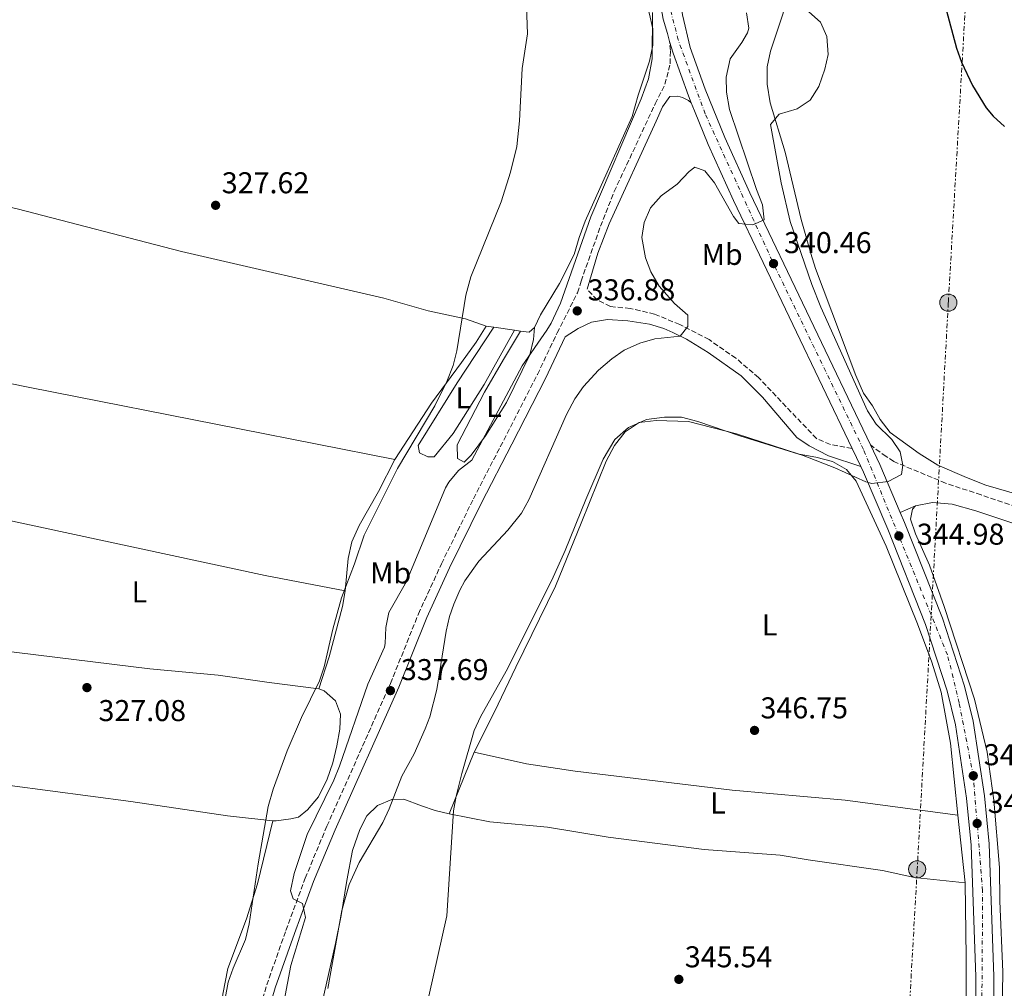
# Model space of a CAD drawing. Units: metres. Extents: x 593993 to 597442, y 4715189 to 4717548.
# Drawn here: x 594479 to 594807, y 4716381 to 4716704 of the extents above; entities that cross this region are included whole.
import ezdxf
from ezdxf.enums import TextEntityAlignment as Align

# ---------------------------------------------------------------- set-up
doc = ezdxf.new("R2010")
doc.units = ezdxf.units.M
doc.header["$MEASUREMENT"] = 0
for name, pattern in [('DGN Style 3', [2.435890702152634, 1.739921930109024, -0.6959687720436097]), ('DGN Style 4', [2.7856150101045474, 1.391937544087219, -0.6959687720436097, 0.001739921930109024, -0.6959687720436097]), ('DGN Style 7', [3.4798438602180486, 1.565929737098122, -0.6959687720436097, 0.5219765790327072, -0.6959687720436097])]:
    doc.linetypes.add(name, pattern=pattern)
for name, color, linetype, lineweight in [('Camino', 7, 'DGN Style 3', 0), ('Carretera', 9, 'Continuous', 0), ('Cota de punto acotado terreno', 7, 'Continuous', 0), ('Curva de nivel directora', 30, 'Continuous', 30), ('Curva de nivel intermedia', 30, 'Continuous', 0), ('Eje de carretera', 7, 'DGN Style 4', 0), ('Etiqueta de uso rústico', 92, 'Continuous', 0), ('Línea de asfalto', 7, 'Continuous', 13), ('Línea de cambio de uso (parcela vista)', 92, 'Continuous', 0), ('Línea eléctrica', 6, 'DGN Style 7', 0), ('Margen derecho', 7, 'Continuous', 0), ('Poste tendido eléctrico', 7, 'Continuous', 0), ('Punto acotado terreno (símbolo)', 7, 'Continuous', 0), ('Transformador', 7, 'Continuous', 0)]:
    doc.layers.add(name, color=color, linetype=linetype, lineweight=lineweight)
doc.styles.add('Style-Arial', font='arial.ttf')

# ---------------------------------------------------------------- blocks, each defined once
blk = doc.blocks.new('5PATER')
at = {"layer": 'Punto acotado terreno (símbolo)', "linetype": 'Continuous', "lineweight": 0}
h = blk.add_hatch(color=51, dxfattribs=at)
edge = h.paths.add_edge_path()
edge.add_ellipse((0, 0), major_axis=(-0.1095731443231308, -0.1110710700762829), ratio=0.9994222409660317, start_angle=0, end_angle=360)
blk = doc.blocks.new('5PELE')
at = {"layer": 'Transformador', "linetype": 'Continuous', "lineweight": 0}
h = blk.add_hatch(color=9, dxfattribs=at)
edge = h.paths.add_edge_path()
edge.add_arc((-2.000000476837158e-05, 0), 0.2850000000000001, 0, 360)
at = {"layer": 'Transformador', "color": 252, "linetype": 'Continuous', "lineweight": 0}
blk.add_circle((-2.000000476837158e-05, 0), 0.2850000000000001, dxfattribs=at)

msp = doc.modelspace()

# ---------------------------------------------------------------- linework, layer by layer
at = {"layer": 'Camino', "color": 7, "linetype": 'DGN Style 3', "lineweight": 0}
for points in [[(594556.4899999979, 4716366.17, 332.7499999999999), (594561.2499999988, 4716382.5, 333.4999999999999), (594567.6399999993, 4716400.630000004, 334.6300000000047), (594574.0599999987, 4716418.030000002, 335.0000000000001), (594581.2800000005, 4716435.330000001, 335.7599999999947), (594602.4499999998, 4716482.86, 337.2599999999948), (594611.7600000016, 4716506.01, 337.2599999999948), (594619.4100000004, 4716522.7, 337.2599999999948), (594630.0799999967, 4716544.37, 337.2599999999948), (594640.1799999997, 4716563.920000001, 336.5099999999948), (594651.4099999993, 4716585.740000002, 336.5099999999948), (594657.9200000004, 4716599.550000003, 336.5099999999948), (594664.730000001, 4716612.960000001, 336.3899999999994), (594665.9299999991, 4716616.810000002, 336.2400000000054), (594672.3599999996, 4716635.070000002, 336.2400000000054), (594676.9499999986, 4716646.640000001, 335.929999999993), (594690.5899999997, 4716675.859999999, 336.2400000000054), (594693.8299999986, 4716682.350000001, 336.2400000000054), (594695.5699999997, 4716689.200000001, 335.6199999999953), (594695.6399999991, 4716693.550000001, 335.6199999999953), (594695.3999999977, 4716696.619999999, 335.3099999999978)], [(594756.1599999989, 4716561.109999999, 344.5700000000071), (594748.9100000003, 4716562.45, 344.5700000000071), (594744.2699999999, 4716564.400000001, 344.3600000000007), (594725.0300000017, 4716584.690000001, 342.9499999999971), (594717.479999999, 4716591.17, 341.9100000000036), (594708.5499999995, 4716597.350000001, 340.7299999999959), (594698.7500000005, 4716602.370000001, 339.4700000000011), (594690.3900000008, 4716605.810000001, 338.6300000000046), (594682.2699999983, 4716607.730000001, 337.7899999999935), (594675.7100000002, 4716608.37, 336.949999999997), (594671.2199999975, 4716610.580000001, 336.5899999999966), (594667.9099999995, 4716614.140000002, 336.550000000003)], [(594836.2600000009, 4716533.200000001, 346.6900000000024), (594799.1099999979, 4716545.640000002, 345.8800000000049), (594787.269999998, 4716549.570000002, 345.5800000000017), (594770.0300000004, 4716556.770000001, 344.9199999999984), (594767.4699999989, 4716558.449999999, 344.6199999999956), (594762.2399999985, 4716562.290000002, 344.6499999999942)]]:
    msp.add_polyline3d(points, dxfattribs=at)
at = {"layer": 'Carretera', "color": 9, "linetype": 'Continuous', "lineweight": 0}
for points in [[(594797.3500000016, 4716358.369999999, 344.3500000000058), (594797.3099999991, 4716385.170000001, 344.3500000000058), (594795.8299999993, 4716429.09, 345.3099999999977), (594794.2300000011, 4716444.689999999, 345.429999999993), (594790.5900000001, 4716469.090000001, 345.6699999999983), (594787.7499999991, 4716480.369999999, 345.6699999999983), (594780.5899999999, 4716502.529999999, 345.4900000000052), (594768.0300000004, 4716534.210000001, 344.7100000000065), (594759.9099999999, 4716553.25, 344.1100000000006), (594759.0399999982, 4716555.060000001, 344), (594756.1599999993, 4716561.109999998, 344.570000000007), (594716.7100000005, 4716643.649999999, 338.6499999999942), (594708.2700000005, 4716662.290000001, 337.4499999999971), (594703.7100000008, 4716673.509999999, 336.5800000000018), (594702.62, 4716676.189999999, 336.2400000000052), (594701.6700000024, 4716678.529999999, 336.1900000000023), (594696.5500000014, 4716692.689999999, 335.6499999999942), (594695.3999999982, 4716696.619999999, 335.3099999999977), (594694.6400000004, 4716699.220000001, 335.1699999999983), (594693.23, 4716704.050000001, 334.8099999999977)], [(594699.6600000006, 4716705.430000001, 335.2799999999988), (594702.2600000025, 4716694.560000001, 336.1199999999953), (594707.2800000004, 4716680.680000001, 336.6600000000035), (594713.7899999992, 4716664.66, 337.9199999999983), (594722.1499999987, 4716646.189999999, 339.1199999999953), (594762.2399999991, 4716562.290000001, 344.6499999999942), (594765.3799999994, 4716555.720000001, 344.5800000000018), (594772.1799999989, 4716539.779999998, 345.0800000000018), (594773.5799999981, 4716536.499999999, 345.179999999993), (594786.2399999981, 4716504.560000001, 345.9600000000065), (594793.5200000004, 4716482.03, 346.1399999999995), (594796.4799999997, 4716470.269999999, 346.1399999999995), (594800.1799999991, 4716445.440000001, 345.8999999999942), (594801.8199999996, 4716429.499999999, 345.7799999999988), (594803.3099999982, 4716385.28, 344.820000000007), (594803.3500000007, 4716358.230000001, 344.820000000007)]]:
    msp.add_polyline3d(points, dxfattribs=at)
at = {"layer": 'Curva de nivel directora', "color": 30, "linetype": 'Continuous', "lineweight": 30, "elevation": 350, "flags": 128}
msp.add_lwpolyline([(594811.6699999997, 4716869.360000002), (594803.8699999988, 4716858.609999999), (594796.1900000009, 4716848.710000002), (594780.2699999998, 4716831.730000001), (594776.2300000007, 4716826.289999999), (594770.5499999989, 4716816.050000002), (594765.9099999986, 4716806.050000002), (594764.269999998, 4716799.65), (594764.2500000002, 4716794.65), (594765.0700000006, 4716789.5), (594769.7499999988, 4716776.449999999), (594772.7899999986, 4716764.480000001), (594778.7199999985, 4716734.270000001), (594780.6699999998, 4716726.01), (594786.0199999987, 4716712.660000001), (594790.869999999, 4716694.370000001), (594792.6199999991, 4716689.690000001), (594796.2499999991, 4716681.960000001), (594800.7899999986, 4716674.529999999), (594803.149999999, 4716671.730000001), (594806.8399999993, 4716668.330000001)], dxfattribs=at)
at = {"layer": 'Curva de nivel intermedia', "color": 30, "linetype": 'Continuous', "lineweight": 0, "flags": 128}
for points, elevation in [([(594647.6699999998, 4716711.57), (594648.0300000019, 4716699.17), (594646.3300000011, 4716687.569999999), (594645.3899999999, 4716670.210000001), (594644.5100000015, 4716661.65), (594642.4700000008, 4716653.09), (594639.27, 4716643.220000001), (594629.1900000017, 4716618.29), (594627.5900000012, 4716612.13), (594624.5500000013, 4716593.570000002), (594623.350000001, 4716588.720000001), (594621.2000000008, 4716583.430000001), (594617.2300000011, 4716575.249999999), (594604.8000000013, 4716554.41), (594593.6700000003, 4716532.289999999), (594590.4300000013, 4716522.66), (594586.150000001, 4716511.329999999), (594583.2300000018, 4716500.980000001), (594580.3500000007, 4716488.460000002), (594578.7700000004, 4716483.709999999)], 330.0000000000001), ([(594741.7100000007, 4716706.430000001), (594745.5900000009, 4716703.01), (594747.75, 4716698.289999999), (594748.1500000001, 4716692.289999997), (594747.0800000017, 4716687.42), (594745.0900000002, 4716681.579999999), (594742.2300000014, 4716677.06), (594737.9100000008, 4716674.130000001), (594731.9100000015, 4716672.449999998), (594729.0300000004, 4716668.930000001), (594732.5500000009, 4716649.49), (594735.5100000004, 4716636.649999999), (594742.75, 4716615.65), (594745.7499999995, 4716608.130000001), (594761.2300000006, 4716573.650000001), (594764.190000002, 4716569.25), (594769.3500000008, 4716564.130000001), (594772.1500000015, 4716560.019999999), (594773.0800000014, 4716555.499999999), (594772.5499999993, 4716552.449999998), (594768.1399999994, 4716550.079999999), (594762.7300000002, 4716549.46), (594760.7499999999, 4716549.969999999), (594750.4300000002, 4716554.689999999), (594739.870000001, 4716558.769999999), (594718.7900000011, 4716565.359999998), (594704.8300000001, 4716570.130000001), (594699.3499999995, 4716571.489999999), (594693.7100000001, 4716571.57), (594687.750000001, 4716570.77), (594681.7100000016, 4716568.05), (594677.1100000016, 4716564.050000001), (594673.3099999996, 4716557.569999998), (594667.4800000002, 4716544.17), (594660.6699999997, 4716527.09), (594656.13, 4716517.230000001), (594640.9500000009, 4716486.930000001), (594632.3900000001, 4716471.81), (594630.3200000003, 4716467.25), (594626.1900000019, 4716452.849999999), (594624.2699999998, 4716445.409999999), (594623.4200000004, 4716440.480000001), (594621.1900000018, 4716405.489999999), (594615.2500000007, 4716378.759999999)], 345.0000000000001), ([(594689.7100000014, 4716706.210000001), (594689.5999999996, 4716690.819999999), (594688.3300000001, 4716684.130000002), (594685.9100000015, 4716677.490000002), (594669.1500000021, 4716638.25), (594659.0800000004, 4716609.470000001), (594655.9199999999, 4716602.849999999), (594654.5099999995, 4716600.529999999), (594646.350000001, 4716588.609999998)], 334.9999999999999), ([(594720.9900000005, 4716706.13), (594721.7800000017, 4716701.069999999), (594721.3500000003, 4716699.489999999), (594719.4300000003, 4716696.289999999), (594715.55, 4716690.77), (594714.2699999993, 4716684.769999999), (594714.3299999996, 4716679.769999999), (594715.3100000009, 4716673.970000001)], 340.0000000000001), ([(594715.3100000009, 4716673.970000001), (594724.3099999997, 4716647.329999999), (594726.3100000002, 4716642.210000001), (594726.820000002, 4716637.199999999), (594723.1100000016, 4716635.57), (594718.4300000012, 4716636.050000001), (594716.6699999999, 4716638.369999998), (594710.350000001, 4716649.49), (594707.11, 4716653.569999999), (594703.7500000005, 4716654.770000001), (594701.8700000007, 4716653.330000001), (594697.8699999999, 4716649.090000001), (594692.5900000003, 4716645.25), (594689.070000002, 4716641.249999999), (594686.8700000005, 4716636.29), (594686.1399999995, 4716631.34), (594687.350000001, 4716624.529999998), (594689.1600000015, 4716619.869999997), (594691.950000001, 4716615.109999999), (594697.0700000018, 4716609.329999999), (594701.4300000004, 4716605.489999998), (594701.4300000004, 4716601.73), (594698.8700000012, 4716598.449999998), (594690.4700000014, 4716597.569999999), (594685.430000001, 4716596.13), (594680.2300000021, 4716593.81), (594676.1000000014, 4716591), (594671.7100000015, 4716587.17), (594666.6700000011, 4716581.730000001), (594663.8300000002, 4716577.619999998), (594661.0499999997, 4716572.429999998), (594648.47, 4716543.970000001), (594646.0800000007, 4716539.58), (594641.5099999997, 4716533.920000001), (594631.8600000005, 4716523.569999999), (594627.2600000004, 4716517.09), (594625.5500000005, 4716513.890000002), (594623.5299999999, 4716509.310000001), (594622.1500000008, 4716505.17), (594620.9999999997, 4716500.310000001), (594617.8600000015, 4716480.899999999), (594615.5200000012, 4716471.81), (594614.0300000004, 4716467.730000001), (594610.3500000013, 4716459.489999999), (594606.1900000017, 4716451.970000001), (594602.0300000019, 4716441.17), (594599.9100000008, 4716436.640000001), (594592.0700000019, 4716423.259999999), (594588.7500000005, 4716415.979999999), (594586.2699999994, 4716407.34), (594581.6200000002, 4716381.269999999)], 340.0000000000001), ([(594646.350000001, 4716588.609999998), (594629.5100000012, 4716557.17), (594625.1100000001, 4716553.730000001), (594621.9200000005, 4716549.869999998), (594620.7900000018, 4716547.970000001), (594607.8300000001, 4716516.849999999), (594601.9500000015, 4716506.449999998), (594600.920000001, 4716501.56), (594600.74, 4716496.140000001), (594600.4299999992, 4716494.930000001), (594594.9100000006, 4716482.689999998), (594585.4700000016, 4716455.340000001), (594583.5700000017, 4716450.710000002), (594574.7100000012, 4716432.619999997), (594570.3500000006, 4716419.58), (594569.1900000004, 4716413.819999999), (594570.0900000011, 4716411.180000001), (594573.110000001, 4716409.66), (594574.1500000004, 4716404.939999999), (594569.2700000008, 4716388.940000001), (594565.1500000014, 4716367.259999999)], 334.9999999999999), ([(594578.7700000004, 4716483.709999999), (594572.8300000015, 4716471.499999999), (594568.1100000008, 4716460.48), (594563.4100000003, 4716447.740000002), (594561.7600000007, 4716441.869999999), (594558.3499999997, 4716422.779999998), (594555.3900000004, 4716402.859999998), (594554.1500000021, 4716397.659999999), (594550.0300000004, 4716388.140000001), (594548.3600000007, 4716383.42), (594547.3799999995, 4716378.01)], 330.0000000000001)]:
    msp.add_lwpolyline(points, dxfattribs=dict(at, elevation=elevation))
at = {"layer": 'Eje de carretera', "color": 7, "linetype": 'DGN Style 4', "lineweight": 0}
msp.add_polyline3d([(594799.2300000008, 4716358.430000001, 344.5000000000001), (594799.6199999996, 4716413.890000002, 345.2299999999959), (594796.4999999994, 4716452.16, 345.9700000000013), (594791.8099999977, 4716476.380000004, 345.8999999999943), (594787.9099999996, 4716492.390000001, 345.8800000000049), (594759.9400000008, 4716560.800000001, 344.5299999999988), (594729.4899999986, 4716623.680000001, 340.1799999999931), (594707.2300000007, 4716672.5, 336.9700000000013), (594698.2499999999, 4716697.110000002, 335.6100000000007), (594694.7399999984, 4716710.779999999, 334.9100000000035)], dxfattribs=at)
at = {"layer": 'Línea de asfalto', "color": 7, "linetype": 'Continuous', "lineweight": 13, "extrusion": (-0.4901174371933948, -0.1823471538293765, 0.8523698805385514), "elevation": -1151261.685583185, "flags": 128}
msp.add_lwpolyline([(-4213138.918937453, 1877167.828693657), (-4213131.666391882, 1877168.593600683), (-4213114.355718637, 1877169.549734466)], dxfattribs=at)
at = {"layer": 'Línea de asfalto', "color": 7, "linetype": 'Continuous', "lineweight": 13, "extrusion": (-0.02369827511275029, 0.0497828348794967, 0.998478873641321), "elevation": 221052.1951288521, "flags": 128}
msp.add_lwpolyline([(-2564276.17957557, -3996912.222477994), (-2564276.17957557, -3996905.511755233)], dxfattribs=at)
at = {"layer": 'Línea de asfalto', "color": 7, "linetype": 'Continuous', "lineweight": 13}
for points in [[(594726.4899999968, 4717224.430000001, 328.6600000000035), (594719.219999998, 4717120.550000001, 328.3500000000058), (594718.2800000014, 4717105.590000001, 328.050000000003), (594716.2699999998, 4717024.510000002, 328.0399999999935), (594714.239999998, 4716969.249999999, 327.7700000000042), (594712.3400000003, 4716927.200000001, 328.0399999999935), (594709.7099999995, 4716889.790000003, 328.1600000000034), (594707.4899999978, 4716870.7, 328.6499999999941), (594702.2899999988, 4716836.440000001, 329.5800000000017), (594699.9999999999, 4716814.619999999, 329.75), (594697.9200000013, 4716775.670000001, 331.6300000000049), (594696.7800000012, 4716737.53, 333.4799999999959), (594696.969999999, 4716727.540000001, 333.8899999999995), (594697.8599999986, 4716716.369999999, 334.6799999999931), (594699.6600000003, 4716705.430000001, 335.2799999999989), (594702.260000002, 4716694.560000001, 336.1199999999954), (594707.2799999999, 4716680.680000001, 336.6600000000035), (594713.7899999988, 4716664.660000001, 337.9199999999984), (594722.1499999983, 4716646.189999999, 339.1199999999953), (594762.2399999985, 4716562.290000002, 344.179999999993)], [(594691.6000000001, 4716772.62, 331.8600000000007), (594691.2499999992, 4716766.550000002, 332.1199999999953), (594690.620000001, 4716751.230000001, 332.979999999996), (594690.449999999, 4716733.490000002, 333.9499999999971), (594691.3500000021, 4716714.930000001, 334.2100000000065), (594693.2299999995, 4716704.050000002, 334.8099999999977), (594694.6399999999, 4716699.220000001, 335.1699999999984), (594695.3999999977, 4716696.619999999, 335.3600000000007)], [(594695.3999999977, 4716696.619999999, 335.3600000000007), (594696.550000001, 4716692.689999999, 335.6499999999942), (594701.6700000018, 4716678.53, 336.1900000000024), (594702.6199999995, 4716676.189999999, 336.3699999999953)], [(594702.6199999995, 4716676.189999999, 336.3699999999953), (594703.7100000003, 4716673.51, 336.5800000000017), (594708.27, 4716662.290000002, 337.4499999999972), (594716.7100000001, 4716643.65, 338.6499999999941), (594756.1599999989, 4716561.109999999, 343.6300000000047)], [(594759.0399999977, 4716555.060000001, 344), (594759.9099999995, 4716553.25, 344.1100000000005), (594768.0299999999, 4716534.210000001, 344.7100000000065), (594780.5899999995, 4716502.529999999, 345.4900000000052), (594787.7499999986, 4716480.37, 345.6699999999984), (594790.5899999995, 4716469.090000002, 345.6699999999984), (594794.2300000007, 4716444.689999999, 345.4299999999931), (594795.8299999988, 4716429.090000001, 345.3099999999977), (594797.3099999985, 4716385.170000002, 344.3500000000058), (594797.350000001, 4716358.369999999, 344.3500000000058)], [(594772.1799999983, 4716539.779999999, 345.0800000000019), (594773.5799999976, 4716536.5, 345.1799999999932), (594786.2399999977, 4716504.560000001, 345.9600000000065), (594793.5199999999, 4716482.030000002, 346.1399999999994), (594796.4799999993, 4716470.27, 346.1399999999994), (594800.1799999987, 4716445.440000001, 345.8999999999943), (594801.8199999991, 4716429.5, 345.7799999999989), (594803.3099999977, 4716385.280000002, 344.820000000007), (594803.3500000002, 4716358.230000001, 344.820000000007)]]:
    msp.add_polyline3d(points, dxfattribs=at)
at = {"layer": 'Línea de cambio de uso (parcela vista)', "color": 92, "linetype": 'Continuous', "lineweight": 0, "extrusion": (-0.2179038021420329, 0.03011678566190698, 0.9755054649941438), "elevation": 12798.22408136619, "flags": 128}
msp.add_lwpolyline([(-4753599.278568036, -55252.67230193084), (-4753599.278568035, -55250.12656038872)], dxfattribs=at)
at = {"layer": 'Línea de cambio de uso (parcela vista)', "color": 92, "linetype": 'Continuous', "lineweight": 0, "extrusion": (-0.2166096668443835, 0.03041224551019407, 0.9757844780240118), "elevation": 14961.42329685956, "flags": 128}
msp.add_lwpolyline([(-4753466.489597595, -65230.05682018446), (-4753466.489597595, -65222.83344147308)], dxfattribs=at)
at = {"layer": 'Línea de cambio de uso (parcela vista)', "color": 92, "linetype": 'Continuous', "lineweight": 0, "extrusion": (-0.1908165401423658, 0.2051277807167352, 0.959953978889782), "elevation": 854357.2516172712, "flags": 128}
msp.add_lwpolyline([(-3647886.758990681, -2926246.255476201), (-3647888.565959441, -2926243.935354674), (-3647890.915086938, -2926243.935354674)], dxfattribs=at)
at = {"layer": 'Línea de cambio de uso (parcela vista)', "color": 92, "linetype": 'Continuous', "lineweight": 0, "extrusion": (-0.2153922430358397, 0.03015491394285194, 0.9760619154567446), "elevation": 14471.71890012632, "flags": 128}
msp.add_lwpolyline([(-4753492.447405207, -63416.49414943042), (-4753492.447405207, -63414.42511583993)], dxfattribs=at)
at = {"layer": 'Línea de cambio de uso (parcela vista)', "color": 92, "linetype": 'Continuous', "lineweight": 0, "extrusion": (-0.1990436581427922, -0.9153474027907734, 0.3500296478261818), "elevation": -4435481.952430542, "flags": 128}
msp.add_lwpolyline([(-421182.7619225158, 1657751.767191946), (-421209.8275423122, 1657749.717527338), (-421297.4547643013, 1657749.397267243)], dxfattribs=at)
at = {"layer": 'Línea de cambio de uso (parcela vista)', "color": 92, "linetype": 'Continuous', "lineweight": 0, "extrusion": (-0.004086096147568629, -0.01005808282596604, 0.999941067657559), "elevation": -49522.66184728421, "flags": 128}
msp.add_lwpolyline([(594618.396846256, 4716179.949242412), (594626.7177575044, 4716200.430278422)], dxfattribs=at)
at = {"layer": 'Línea de cambio de uso (parcela vista)', "color": 92, "linetype": 'Continuous', "lineweight": 0, "extrusion": (0.0009227381970576097, -0.008775746397276622, 0.9999610666567926), "elevation": -40494.78994755336, "flags": 128}
msp.add_lwpolyline([(594790.8068753966, 4716265.310069138), (594793.1770589426, 4716242.769201143)], dxfattribs=at)
at = {"layer": 'Línea de cambio de uso (parcela vista)', "color": 92, "linetype": 'Continuous', "lineweight": 0}
for points in [[(594737.4699999997, 4716718.850000001, 345.5200000000041), (594729.0300000003, 4716693.33, 344.320000000007), (594727.9100000003, 4716688.130000001, 344.6199999999953), (594727.8700000001, 4716682.369999999, 344.9199999999983), (594728.9100000003, 4716676.130000001, 345.2799999999988), (594733.8300000001, 4716659.730000001, 345.9400000000023), (594739.2300000006, 4716637.33, 346), (594742.3899999997, 4716625.970000001, 346.2400000000052), (594743.9500000002, 4716621.01, 346.179999999993), (594757.4299999997, 4716585.41, 346.1199999999953), (594759.9900000002, 4716579.57, 346.1199999999953), (594762.9100000003, 4716575.33, 346.1199999999953), (594765.5499999998, 4716570.77, 346), (594768.8300000001, 4716566.449999999, 345.8800000000047), (594778.4699999997, 4716559.41, 345.820000000007), (594784.75, 4716555.57, 345.9400000000023), (594794.1900000004, 4716551.41, 346), (594800.6299999999, 4716548.930000001, 346.1199999999953), (594810.9500000002, 4716545.890000001, 346.179999999993)], [(594650.3499999996, 4716601.41, 333.7599999999948), (594652.4299999997, 4716605.65, 333.6999999999971), (594658.7100000001, 4716616.050000001, 333.5800000000018), (594663.6299999999, 4716625.65, 333.820000000007), (594665.2699999996, 4716631.33, 333.9400000000023), (594667.3099999996, 4716636.77, 333.9400000000023), (594682.9100000003, 4716671.65, 333.9400000000023), (594684.9500000002, 4716678.77, 333.7599999999948), (594688.7100000001, 4716690.050000001, 333.6999999999971), (594689.79, 4716695.33, 333.4600000000065), (594689.75, 4716700.77, 333.4600000000065), (594688.6299999999, 4716706.130000001, 333.3399999999965), (594685.3899999997, 4716717.65, 332.9199999999983)], [(594395.6299999999, 4716658.289999999, 327.9900000000052), (594400.0700000003, 4716657.66, 328), (594423.9100000003, 4716653.82, 328), (594451.1100000005, 4716647.100000001, 328.0599999999977), (594478.1900000004, 4716640.939999999, 328.0599999999977), (594532.9100000003, 4716626.699999999, 328.179999999993), (594600.2300000006, 4716611.17, 328.3600000000006), (594614.9500000002, 4716606.930000001, 329.1399999999995), (594627.4699999997, 4716604.289999999, 329.5599999999977), (594634.3499999996, 4716601.810000001, 330.5200000000041)], [(594603.8700000001, 4716557.49, 328.5800000000018), (594552.1500000004, 4716567.66, 327.9799999999959), (594482.3499999996, 4716581.42, 327.8000000000029), (594400.2300000006, 4716598.060000001, 327.9199999999983), (594328.6699999999, 4716613.100000001, 327.8600000000006), (594266.1500000004, 4716624.699999999, 327.3800000000047), (594236.7800000003, 4716628.92, 326.9600000000065)], [(594634.3499999996, 4716601.810000001, 330.5800000000018), (594630.9500000002, 4716596.529999999, 330.1600000000035), (594626.1500000004, 4716589.730000001, 329.9199999999983), (594616.1500000004, 4716576.210000001, 329.679999999993), (594603.8700000001, 4716557.49, 329.2599999999948)], [(594636.8099999996, 4716601.470000001, 332.2599999999948), (594624.6699999999, 4716582.930000001, 332.2599999999948), (594611.7100000001, 4716562.130000001, 332.0200000000041), (594612.1100000005, 4716559.65, 331.8999999999942), (594614.9100000003, 4716558.289999999, 331.8999999999942), (594616.9900000002, 4716558.289999999, 331.8999999999942), (594623.2699999996, 4716566.050000001, 331.9600000000065), (594633.6299999999, 4716582.369999999, 332.320000000007), (594643.79, 4716600.49, 332.6199999999953)], [(594645.79, 4716600.210000001, 332.5599999999977), (594640.1100000005, 4716590.689999999, 333.8800000000047), (594633.7100000001, 4716579.890000001, 334.6000000000058), (594624.6299999999, 4716562.289999999, 334.8999999999942), (594624.75, 4716557.810000001, 335.0200000000041), (594626.9900000002, 4716556.529999999, 335.0800000000018), (594629.3499999996, 4716558.930000001, 335.0800000000018), (594634.0700000003, 4716565.33, 334.7799999999988), (594641.0300000003, 4716576.369999999, 334.4199999999983), (594648.8300000001, 4716592.289999999, 333.820000000007), (594650.0700000003, 4716597.33, 333.7599999999948), (594650.3499999996, 4716601.41, 333.7599999999948)], [(594630.2699999996, 4716459.970000001, 345.6199999999953), (594637.1100000005, 4716473.41, 345.6199999999953), (594644.1500000004, 4716488.289999999, 345.8600000000006), (594657.3899999997, 4716515.25, 345.8600000000006), (594665.9100000003, 4716536.210000001, 345.679999999993), (594674.2699999996, 4716556.850000001, 344.9600000000065), (594676.9900000002, 4716562.130000001, 344.8999999999942), (594680.5499999998, 4716566.689999999, 344.8999999999942), (594685.2300000006, 4716569.730000001, 344.8399999999965), (594690.9500000002, 4716570.449999999, 344.8399999999965), (594701.6299999999, 4716570.130000001, 345.1399999999995), (594717.6699999999, 4716565.970000001, 345.320000000007), (594738.5099999999, 4716559.25, 345.3800000000047), (594744.0700000003, 4716558.210000001, 345.6199999999953), (594749.6299999999, 4716556.77, 345.7400000000052), (594754.3099999996, 4716554.130000001, 345.8600000000006), (594757.4699999997, 4716550.210000001, 345.9799999999959), (594767.4699999997, 4716528.609999999, 346.2200000000012), (594777.9500000002, 4716502.77, 346.9400000000023), (594782.6699999999, 4716489.970000001, 346.9400000000023), (594785.75, 4716479.970000001, 346.820000000007), (594788.8700000001, 4716463.01, 346.8800000000047), (594791.3799999999, 4716439.07, 346.6600000000035)], [(594603.8700000001, 4716557.49, 329.2599999999948), (594598.4699999997, 4716546.77, 329.320000000007), (594592.0300000003, 4716535.41, 329.3800000000047), (594589.6299999999, 4716530.050000001, 329.5), (594588.3899999997, 4716524.449999999, 329.6199999999953), (594587.3499999996, 4716513.730000001, 329.9199999999983)], [(594777.2699999996, 4716542.050000001, 345.5800000000018), (594776.2300000006, 4716540.850000001, 345.6999999999971), (594775.5899999999, 4716537.57, 345.7599999999948), (594777.2699999996, 4716532.689999999, 345.820000000007), (594781.8700000001, 4716522.210000001, 346), (594786.79, 4716508.449999999, 346.1199999999953), (594796.9500000002, 4716477.65, 346.4799999999959), (594801.1100000005, 4716460.050000001, 346.4799999999959), (594803.3899999997, 4716443.970000001, 346.6000000000058), (594805.1900000004, 4716421.57, 346.6600000000035), (594805.3499999996, 4716410.449999999, 346.6600000000035), (594806.3499999996, 4716386.850000001, 346.6600000000035), (594805.6699999999, 4716344.689999999, 345.5800000000018), (594804.9100000003, 4716326.289999999, 345.3999999999942), (594801.9900000002, 4716288.689999999, 344.8000000000029), (594802.1100000005, 4716257.01, 344.0200000000041), (594803.5499999998, 4716247.970000001, 343.7799999999988), (594806.3200000003, 4716244.359999999, 342.9700000000012)], [(594587.3499999996, 4716513.730000001, 329.9199999999983), (594586.4699999997, 4716508.529999999, 330.1600000000035), (594581.9900000002, 4716491.74, 330.5200000000041), (594578.5899999999, 4716481.100000001, 330.7599999999948)], [(594465.3099999996, 4716494.699999999, 327.5800000000018), (594522.3499999996, 4716487.74, 327.7599999999948), (594545.0300000003, 4716485.66, 327.820000000007), (594562.1100000005, 4716483.180000001, 328.7200000000012), (594578.5899999999, 4716481.100000001, 330.7599999999948)], [(594578.5899999999, 4716481.100000001, 330.7599999999948), (594580.3499999996, 4716480.460000001, 331.3000000000029), (594584.1500000004, 4716477.100000001, 332.4400000000023), (594585.8300000001, 4716472.619999999, 332.8600000000006), (594585.5899999999, 4716467.66, 333.0399999999936), (594584.6299999999, 4716462.140000001, 333.1600000000035), (594583.2699999996, 4716456.460000001, 333.1000000000058), (594581.3899999997, 4716451.02, 333.3399999999965), (594578.5099999999, 4716445.100000001, 333.3999999999942), (594574.8700000001, 4716440.779999999, 333.0399999999936), (594571.79, 4716438.380000001, 332.8000000000029), (594569.3099999996, 4716437.82, 332.0800000000018), (594564.3499999996, 4716437.180000001, 331.0599999999977), (594563.2699999996, 4716437.180000001, 330.1000000000058)], [(594791.3799999999, 4716439.07, 346.6600000000035), (594753.8300000001, 4716443.970000001, 346.7200000000012), (594716.2699999996, 4716447.33, 347.1999999999971), (594663.9100000003, 4716453.730000001, 347.9799999999959), (594647.75, 4716456.130000001, 347.2599999999948), (594630.2699999996, 4716459.970000001, 345.6199999999953)], [(594563.2699999996, 4716437.180000001, 329.679999999993), (594548.1900000004, 4716438.779999999, 328.8399999999965), (594515.9500000002, 4716443.58, 328), (594475.7100000001, 4716448.859999999, 327.4600000000065), (594383.3499999996, 4716456.859999999, 327.3399999999965), (594383.3600000005, 4716456.939999999, 327.3399999999965)], [(594578.1500000004, 4716369.82, 339.8000000000029), (594584.1900000004, 4716396.300000001, 340.1600000000035), (594586.0700000003, 4716405.66, 340.1600000000035), (594587.8700000001, 4716417.26, 340.0399999999936), (594589.8300000001, 4716427.26, 339.8000000000029), (594592.2699999996, 4716434.300000001, 339.5599999999977), (594594.6299999999, 4716438.850000001, 339.320000000007), (594598.1500000004, 4716442.210000001, 339.320000000007), (594602.9100000003, 4716444.289999999, 339.9199999999983), (594606.8700000001, 4716444.369999999, 340.7599999999948), (594612.75, 4716442.130000001, 341.6000000000058), (594617.3099999996, 4716440.609999999, 343.1000000000058), (594621.9500000002, 4716439.49, 345.3800000000047)], [(594563.2699999996, 4716437.180000001, 330.1000000000058), (594558.1500000004, 4716416.140000001, 329.9199999999983), (594554.4699999997, 4716404.539999999, 329.679999999993), (594548.3099999996, 4716387.980000001, 329.320000000007), (594546.6299999999, 4716379.42, 329.320000000007), (594545.8300000001, 4716371.74, 329.3800000000047), (594543.9900000002, 4716336.779999999, 329.320000000007), (594540.9500000002, 4716321.180000001, 329.0800000000018), (594539.6299999999, 4716312.529999999, 328.9600000000065)], [(594621.9500000002, 4716439.49, 345.3800000000047), (594635.5499999998, 4716436.850000001, 346.3999999999942), (594654.7100000001, 4716435.01, 347.5399999999936), (594674.9500000002, 4716431.730000001, 347.4199999999983), (594706.9100000003, 4716427.57, 347.3600000000006), (594732.1500000004, 4716425.730000001, 347.0599999999977), (594741.5499999998, 4716424.130000001, 346.7599999999948), (594766.3099999996, 4716420.609999999, 346.7599999999948), (594776.9100000003, 4716418.289999999, 346.5800000000018), (594793.75, 4716416.529999999, 346.4600000000065)], [(594793.75, 4716416.529999999, 346.4600000000065), (594794.1500000004, 4716391.730000001, 346.1600000000035), (594794.1500000004, 4716366.529999999, 345.8000000000029), (594793.3099999996, 4716331.41, 345.1999999999971), (594790.4699999997, 4716282.930000001, 344.5399999999936), (594790.2300000006, 4716253.730000001, 343.1600000000035)]]:
    msp.add_polyline3d(points, dxfattribs=at)
at = {"layer": 'Línea eléctrica', "color": 6, "linetype": 'DGN Style 7', "lineweight": 0}
msp.add_polyline3d([(594800.0699999996, 4716816.369999998, 358.3300000000018), (594788.1900000017, 4716609.65, 347.6600000000035), (594777.8299999972, 4716421.01, 346.6000000000058), (594769.8299999975, 4716279.65, 344.3600000000006), (594758.6200000002, 4716079.730000001, 342.1600000000035)], dxfattribs=at)
at = {"layer": 'Margen derecho', "color": 7, "linetype": 'Continuous', "lineweight": 0, "extrusion": (-0.0816077868969097, -0.03639482837703054, 0.9959997919604177), "elevation": -219851.9975359779, "flags": 128}
msp.add_lwpolyline([(-4065329.34541159, 2454437.608500044), (-4065329.34541159, 2454443.204123336)], dxfattribs=at)
at = {"layer": 'Margen derecho', "color": 7, "linetype": 'Continuous', "lineweight": 0}
for points in [[(594667.9099999995, 4716614.140000002, 336.550000000003), (594671.5300000004, 4716626.140000002, 336.5099999999948), (594675.2899999977, 4716635.920000001, 336.5599999999977), (594690.8700000015, 4716670.119999999, 336.1399999999995), (594692.9899999981, 4716674.850000001, 336.0800000000019), (594695.5000000005, 4716678.230000001, 336.2400000000054), (594698.0799999976, 4716678.34, 336.2400000000054), (594699.649999999, 4716677.990000002, 336.2400000000054), (594701.6600000006, 4716676.99, 336.2400000000054), (594702.6199999995, 4716676.189999999, 336.2400000000054)], [(594759.0399999977, 4716555.060000001, 344), (594748.2399999973, 4716558.61, 344.7500000000001), (594741.8099999991, 4716561.95, 344.6199999999956), (594737.7099999996, 4716564.770000001, 344.2899999999937), (594726.27, 4716578.210000001, 343.0099999999949), (594719.2699999994, 4716585.33, 342.4900000000054), (594708.25, 4716593.09, 341.2400000000052), (594700.9699999979, 4716597.490000002, 340.4199999999984), (594696.5100000007, 4716599.730000001, 339.9700000000012), (594693.4499999986, 4716601.029999999, 339.6399999999995), (594688.7100000001, 4716602.449999999, 339.0700000000072), (594681.4300000002, 4716603.570000002, 337.6900000000024), (594674.7399999979, 4716604.060000001, 336.9999999999999), (594669.4299999994, 4716603.210000001, 336.7799999999989), (594664.949999998, 4716601.01, 336.729999999996), (594660.6400000006, 4716598.27, 336.5099999999948), (594654.1000000006, 4716584.42, 336.5099999999948), (594642.8500000008, 4716562.550000001, 336.5099999999948), (594632.7600000012, 4716543.02, 337.2599999999948), (594622.1199999995, 4716521.41, 337.2599999999948), (594614.5199999999, 4716504.82, 337.2599999999948), (594605.2100000003, 4716481.690000001, 337.2599999999948), (594584.0399999988, 4716434.140000002, 335.7599999999947), (594576.8500000003, 4716416.940000001, 335.0000000000001), (594570.4600000001, 4716399.61, 334.6300000000047), (594564.100000001, 4716381.580000003, 333.4999999999999), (594559.399999998, 4716365.430000001, 332.7499999999999)], [(594777.2700000001, 4716542.050000003, 345.5800000000017), (594782.8700000015, 4716543.17, 345.6399999999995), (594789.4299999995, 4716542.610000002, 345.7599999999949), (594797.350000001, 4716540.369999999, 345.8800000000049), (594829.7199999986, 4716529.560000002, 346.5800000000016), (594853.2899999986, 4716521.220000001, 347.1300000000047), (594926.949999999, 4716496.130000004, 348.6999999999972), (594935.969999998, 4716493.470000001, 349.0099999999947)]]:
    msp.add_polyline3d(points, dxfattribs=at)

# ---------------------------------------------------------------- block references
at = {"layer": 'Poste tendido eléctrico', "color": 7, "linetype": 'Continuous', "lineweight": 0, "xscale": 10, "yscale": 10, "zscale": 10}
for p in [(594788.1900000017, 4716609.65, 347.6600000000035), (594777.8299999972, 4716421.01, 346.6000000000058)]:
    msp.add_blockref('5PELE', p, dxfattribs=at)
at = {"layer": 'Punto acotado terreno (símbolo)', "color": 7, "linetype": 'Continuous', "lineweight": 0, "xscale": 10, "yscale": 10, "zscale": 10}
for p in [(594544.2300000001, 4716642.060000001, 327.6199999999953), (594729.9899999971, 4716622.65, 340.4600000000069), (594664.6299999983, 4716606.91, 336.8800000000051), (594771.7199999979, 4716531.980000001, 344.9799999999964), (594501.3900000006, 4716481.500000001, 327.0800000000013), (594602.4299999998, 4716480.490000002, 337.6900000000028), (594723.6700000004, 4716467.25, 346.75), (594796.4999999994, 4716452.16, 345.9700000000021), (594797.7899999992, 4716436.27, 345.7500000000005), (594698.4699999989, 4716384.369999999, 345.5399999999941)]:
    msp.add_blockref('5PATER', p, dxfattribs=at)

# ---------------------------------------------------------------- texts
at = {"layer": 'Cota de punto acotado terreno', "color": 7, "linetype": 'Continuous', "lineweight": 0, "style": 'Style-Arial'}
for s, p in [('327.62', (594546.2799999999, 4716646.060000002, 327.6199999999953)), ('340.46', (594733.4899999979, 4716626.15, 340.4600000000065)), ('336.88', (594668.1299999986, 4716610.41, 336.8800000000047)), ('344.98', (594777.7100000005, 4716529.069999999, 344.9799999999959)), ('337.69', (594605.9300000002, 4716483.99, 337.6900000000023)), ('327.08', (594505.2399999979, 4716470.349999999, 327.0800000000018)), ('346.75', (594725.6499999987, 4716471.25, 346.75)), ('345.97', (594800.0000000001, 4716455.659999998, 345.9700000000012)), ('345.75', (594801.2899999995, 4716439.77, 345.75)), ('345.54', (594700.4499999993, 4716388.369999999, 345.5399999999936))]:
    msp.add_text(s, height=7.000000000000002, dxfattribs=at).set_placement(p)
at = {"layer": 'Etiqueta de uso rústico', "color": 92, "linetype": 'Continuous', "lineweight": 0, "style": 'Style-Arial'}
for s, p in [('Mb', (594712.880246243, 4716625.720010002, 339.6900000000023)), ('L', (594626.7014203788, 4716577.960010001, 332.179999999993)), ('L', (594636.9014203801, 4716575.08001, 334.8300000000018)), ('Mb', (594602.510246244, 4716519.660010001, 333)), ('L', (594518.861420378, 4716513.330010001, 327.6699999999983)), ('L', (594728.7014203789, 4716502.36001, 345.9700000000012)), ('L', (594711.5014203792, 4716443.080010002, 347.2400000000052))]:
    msp.add_text(s, height=7.000000000000002, dxfattribs=at).set_placement(p, align=Align.MIDDLE_CENTER)

doc.saveas('drawing.dxf')
